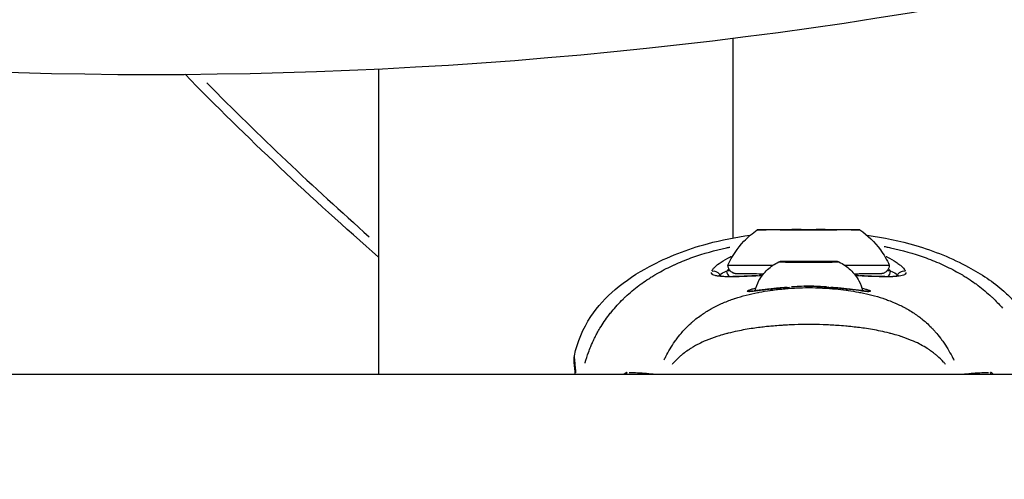
# Model space of a CAD drawing. Units: millimetres. Extents: x -632 to 22432, y 7 to 15606.
# Drawn here: x 5057 to 5191, y 10327 to 10390 of the extents above; entities that cross this region are included whole.
import ezdxf

# ---------------------------------------------------------------- set-up
doc = ezdxf.new("R2010")
doc.units = ezdxf.units.MM
doc.header["$MEASUREMENT"] = 0
doc.styles.get("Standard").update_dxf_attribs({"font": 'square721_bt_roman.ttf'})
doc.dimstyles.get("Standard").update_dxf_attribs({"dimtxt": 200, "dimasz": 100, "dimexe": 0.18, "dimexo": 0.0625, "dimgap": 40, "dimtad": 1, "dimdec": 0, "dimlfac": 0.1, "dimrnd": 5, "dimzin": 0, "dimdsep": 46, "dimtxsty": 'Standard', "dimcen": 0.09, "dimse1": 1, "dimse2": 1, "dimadec": 0, "dimazin": 0, "dimtfac": 1, "dimtdec": 0, "dimtofl": 0, "dimtmove": 0, "dimatfit": 3, "dimfxl": 1, "dimtolj": 1, "dimtzin": 0, "dimarcsym": 0})

# ---------------------------------------------------------------- blocks, each defined once
blk = doc.blocks.new('*D1')
at = {"color": 0, "lineweight": -2, "transparency": 16777216}
blk.add_line((254.84, 15096.67), (9218.37, 15096.67), dxfattribs=at)
at = {"color": 0, "transparency": 16777216}
for points in [[(254.84, 15138.34), (254.84, 15055), (4.84, 15096.67)], [(9218.37, 15138.34), (9218.37, 15055), (9468.37, 15096.67)]]:
    blk.add_solid(points, dxfattribs=at)
at = {"layer": 'Defpoints', "color": 0, "transparency": 16777216}
for p in [(9468.37, 15096.67), (9468.37, 10066.76), (4.84, 10056.9)]:
    blk.add_point(p, dxfattribs=at)
at = {"color": 0, "transparency": 16777216, "insert": (4736.61, 15376.14), "char_height": 350, "attachment_point": 5}
blk.add_mtext('\\A1;945', dxfattribs=at)
blk = doc.blocks.new('*D26')
at = {"color": 0, "lineweight": -2, "transparency": 16777216}
blk.add_line((9715.05, 12841.74), (9715.05, 10037.04), dxfattribs=at)
at = {"color": 0, "transparency": 16777216}
for points in [[(9698.38, 12841.74), (9731.72, 12841.74), (9715.05, 12941.74)], [(9698.38, 10037.04), (9731.72, 10037.04), (9715.05, 9937.04)]]:
    blk.add_solid(points, dxfattribs=at)
at = {"layer": 'Defpoints', "color": 0, "transparency": 16777216}
for p in [(2149.74, 12941.74), (2403.7, 9937.04), (9715.05, 9937.04)]:
    blk.add_point(p, dxfattribs=at)
at = {"color": 0, "transparency": 16777216, "insert": (9857.47, 11439.39), "char_height": 200, "attachment_point": 5, "rotation": 90}
blk.add_mtext('\\A1;300', dxfattribs=at)

msp = doc.modelspace()

# ---------------------------------------------------------------- linework, layer by layer
for p, q in [((5154.42, 10386.98), (5154.42, 10359.74)), ((5106.12, 10382.8), (5106.12, 10341.14)), ((5161.5, 10360.86), (5161.5, 10360.85)), ((5162.54, 10360.84), (5162.54, 10360.84)), ((5162.63, 10360.86), (5162.63, 10360.85)), ((5162.63, 10360.85), (5162.63, 10360.84)), ((5163.26, 10360.85), (5163.26, 10360.84)), ((5163.73, 10360.87), (5163.73, 10360.86)), ((5165.79, 10360.87), (5165.79, 10360.86)), ((5166.26, 10360.85), (5166.26, 10360.84)), ((5166.89, 10360.86), (5166.89, 10360.84)), ((5166.9, 10360.85), (5166.9, 10360.84)), ((5166.99, 10360.84), (5166.99, 10360.84)), ((5168.02, 10360.86), (5168.02, 10360.85)), ((5162.04, 10356.52), (5163.42, 10356.53)), ((5163.42, 10356.51), (5162.04, 10356.52)), ((5163.42, 10356.53), (5166.17, 10356.53)), ((5163.42, 10356.53), (5163.42, 10356.51)), ((5166.17, 10356.51), (5163.42, 10356.51)), ((5166.17, 10356.53), (5167.54, 10356.52)), ((5166.17, 10356.53), (5166.17, 10356.51)), ((5167.54, 10356.52), (5166.17, 10356.51)), ((5157.45, 10352.53), (5157.45, 10352.53)), ((5172.13, 10352.53), (5172.13, 10352.53)), ((5154.42, 10351.39), (5154.42, 10351.39)), ((5171.01, 10347.59), (5171.01, 10347.59)), ((5154.42, 10346.89), (5154.42, 10346.89)), ((5018.44, 10341.14), (5241.91, 10341.14))]:
    msp.add_line(p, q)
msp.add_arc((5075.07, 11022.04), 640, 257.04308, 282.95692)
for centre, major_axis, ratio, start_param, end_param in [((5461.04, 10661.32), (-498, 0), 0.866025, 0.707926, 0.773804), ((5161.6, 10360.85), (-0.7, 0), 0.004317, 4.846973, 7.721205), ((5161.33, 10360.86), (1.3, 0), 0.004317, 4.846973, 6.674008), ((5161.33, 10360.85), (1.3, 0), 0.004317, 5.894171, 7.721205), ((5163.18, 10360.87), (-0.7, 0), 0.004317, 3.799776, 6.674008), ((5163.18, 10360.84), (-0.7, 0), 0.004317, 5.894171, 8.768403), ((5164.76, 10360.87), (1.3, 0), 0.004317, 3.799776, 5.62681), ((5164.77, 10360.84), (-1.3, 0), 0.004317, 3.799776, 5.62681), ((5166.34, 10360.87), (0.7, 0), 0.004317, 5.894171, 8.768403), ((5166.35, 10360.84), (0.7, 0), 0.004317, 3.799776, 6.674008), ((5168.19, 10360.86), (-1.3, 0), 0.004317, 5.894171, 7.721205), ((5168.2, 10360.85), (-1.3, 0), 0.004317, 4.846973, 6.674008), ((5167.93, 10360.85), (0.7, 0), 0.004317, 4.846973, 7.721205), ((5164.79, 10356.47), (-4.1, 0), 0.004317, 0.148801, 2.992791), ((5151.81, 10354.22), (-0.944, 0.33), 0.975653, 4.106415, 5.254998), ((5154.51, 10355.27), (-0.011, 1), 0.92879, 1.63756, 2.420674), ((5164.76, 10355.22), (-12.03, 0), 0.004317, 5.810039, 5.898627), ((5164.76, 10356.05), (-11, 0), 0.004317, 6.281198, 7.394604), ((5164.76, 10356.05), (11, 0), 0.004317, 5.17819, 6.285172), ((5164.76, 10355.22), (12.03, 0), 0.004317, 0.386272, 0.473236), ((5175, 10355.27), (-0.011, -1), 0.928121, 0.720379, 1.503955), ((5177.72, 10354.22), (-0.941, -0.338), 0.975516, 4.162007, 5.310587), ((5153.48, 10355.26), (-0.021, 1), 0.980128, 2.104042, 2.304628), ((5176.04, 10355.26), (-0.021, -1), 0.979764, 0.834422, 1.037232), ((5156.5, 10352.01), (-0.441, 0.235), 0.997645, 4.74743, 5.378171), ((5156.5, 10352.01), (-0.436, 0.244), 0.997607, 4.712399, 4.712587), ((5157.27, 10352), (-0.058, 0.497), 0.917543, 0.004257, 0.080893), ((5162.19, 10352.53), (-0.039, 0.498), 0.307776, 0.001127, 0.021419), ((5167.41, 10352.53), (0.039, 0.498), 0.308626, 6.261901, 6.282065), ((5172.32, 10352), (0.058, 0.497), 0.917865, 6.202997, 6.278965), ((5173.09, 10352.01), (-0.436, -0.244), 0.997539, 4.712401, 4.71262), ((5173.09, 10352.01), (0.105, 0.488), 0.999264, 0.035067, 0.666271), ((5141.29, 10340.7), (0.03, 1.5), 0.978081, 1.12345, 1.286343), ((5188.25, 10340.7), (0.03, -1.5), 0.978448, 1.855076, 2.017972)]:
    msp.add_ellipse(centre, major_axis=major_axis, ratio=ratio, start_param=start_param, end_param=end_param)
for centre, major_axis in [((5164.76, 10360.85), (7, 0)), ((5164.76, 10360.85), (1.5, 0)), ((5164.79, 10356.52), (3.89, 0))]:
    msp.add_ellipse(centre, major_axis=major_axis, ratio=0.004317)
for points in [[(5106.12, 10357.13), (5096.95, 10365.14), (5088.14, 10373.45), (5079.72, 10382.06)], [(5152.67, 10354.76), (5152.83, 10354.89), (5153.12, 10355.05), (5153.52, 10355.21)], [(5153.89, 10355.48), (5153.78, 10355.4), (5153.69, 10355.33), (5153.6, 10355.25)], [(5175.92, 10355.25), (5175.83, 10355.32), (5175.74, 10355.4), (5175.64, 10355.47)], [(5176, 10355.21), (5176.4, 10355.05), (5176.69, 10354.89), (5176.85, 10354.76)], [(5152.57, 10354.61), (5152.57, 10354.65), (5152.59, 10354.69), (5152.64, 10354.73)], [(5176.89, 10354.73), (5176.93, 10354.69), (5176.96, 10354.65), (5176.95, 10354.61)]]:
    msp.add_open_spline(points, degree=3)
for points, knots in [([(5153.76, 10356.05), (5154.31, 10357.23), (5155.05, 10358.34), (5156.49, 10359.86), (5157.11, 10360.39), (5157.76, 10360.85)], [0, 0, 0, 0, 0.3891498, 0.3891498, 0.6299818, 0.6299818, 0.6299818, 0.6299818]), ([(5171.76, 10360.85), (5172.82, 10360.11), (5173.77, 10359.18), (5175.02, 10357.48), (5175.43, 10356.78), (5175.76, 10356.05)], [0, 0, 0, 0, 0.38915, 0.38915, 0.6299818, 0.6299818, 0.6299818, 0.6299818]), ([(5132.82, 10343.67), (5133.23, 10345.56), (5133.99, 10347.41), (5135.97, 10350.41), (5137.12, 10351.65), (5139.8, 10353.93), (5141.39, 10354.95), (5145.53, 10357.17), (5148.22, 10358.21), (5152.88, 10359.48), (5154.83, 10359.86), (5156.81, 10360.11)], [0, 0, 0, 0, 0.581397, 0.581397, 1.082462, 1.082462, 1.650604, 1.650604, 2.507728, 2.507728, 3.103325, 3.103325, 3.103325, 3.103325]), ([(5172.73, 10360.1), (5174.98, 10359.81), (5177.21, 10359.35), (5181.87, 10357.97), (5184.31, 10356.99), (5188.3, 10354.84), (5189.94, 10353.75), (5191.89, 10352.03), (5192.36, 10351.58), (5192.8, 10351.1)], [0.795706, 0.795706, 0.795706, 0.795706, 1.475654, 1.475654, 2.258601, 2.258601, 2.851145, 2.851145, 3.04791, 3.04791, 3.04791, 3.04791]), ([(5134.28, 10342.68), (5134.28, 10342.7), (5134.29, 10342.71), (5134.29, 10342.73), (5134.42, 10343.2), (5134.57, 10343.66), (5134.74, 10344.12), (5134.84, 10344.39), (5134.94, 10344.67), (5135.06, 10344.94), (5135.13, 10345.12), (5135.21, 10345.29), (5135.29, 10345.47), (5135.3, 10345.51), (5135.32, 10345.55), (5135.34, 10345.59), (5135.39, 10345.7), (5135.44, 10345.81), (5135.49, 10345.91), (5135.54, 10346.02), (5135.59, 10346.12), (5135.65, 10346.22), (5135.74, 10346.41), (5135.84, 10346.6), (5135.94, 10346.78), (5136.06, 10347), (5136.19, 10347.22), (5136.31, 10347.44), (5136.69, 10348.05), (5137.09, 10348.65), (5137.53, 10349.23), (5137.66, 10349.39), (5137.78, 10349.54), (5137.91, 10349.7), (5138.38, 10350.29), (5138.9, 10350.85), (5139.45, 10351.39), (5139.57, 10351.5), (5139.69, 10351.62), (5139.81, 10351.73), (5140.38, 10352.27), (5140.98, 10352.77), (5141.61, 10353.24), (5141.74, 10353.34), (5141.87, 10353.44), (5142.01, 10353.54), (5142.32, 10353.76), (5142.63, 10353.97), (5142.96, 10354.18), (5143.14, 10354.31), (5143.36, 10354.44), (5143.51, 10354.53), (5143.6, 10354.59), (5143.68, 10354.64), (5143.77, 10354.69), (5143.83, 10354.73), (5143.89, 10354.76), (5143.95, 10354.8), (5144.07, 10354.86), (5144.18, 10354.93), (5144.29, 10354.99), (5144.98, 10355.38), (5145.69, 10355.74), (5146.42, 10356.07), (5146.43, 10356.08), (5146.44, 10356.08), (5146.45, 10356.09), (5147.18, 10356.42), (5147.94, 10356.73), (5148.71, 10357.01), (5148.8, 10357.04), (5148.88, 10357.07), (5148.96, 10357.1), (5150.44, 10357.62), (5151.98, 10358.06), (5153.58, 10358.4), (5153.74, 10358.44), (5153.89, 10358.47), (5154.04, 10358.5)], [0.1759623, 0.1759623, 0.1759623, 0.1759623, 0.1770924, 0.1770924, 0.1770924, 0.2075249, 0.2075249, 0.2075249, 0.2259917, 0.2259917, 0.2259917, 0.2380834, 0.2380834, 0.2380834, 0.2408765, 0.2408765, 0.2408765, 0.2483188, 0.2483188, 0.2483188, 0.2557612, 0.2557612, 0.2557612, 0.2692616, 0.2692616, 0.2692616, 0.2855308, 0.2855308, 0.2855308, 0.3321548, 0.3321548, 0.3321548, 0.3450699, 0.3450699, 0.3450699, 0.3939725, 0.3939725, 0.3939725, 0.404609, 0.404609, 0.404609, 0.4539539, 0.4539539, 0.4539539, 0.4641481, 0.4641481, 0.4641481, 0.4877859, 0.4877859, 0.4877859, 0.50136, 0.50136, 0.50136, 0.5088024, 0.5088024, 0.5088024, 0.514106, 0.514106, 0.514106, 0.5236872, 0.5236872, 0.5236872, 0.5824684, 0.5824684, 0.5824684, 0.5832263, 0.5832263, 0.5832263, 0.6427654, 0.6427654, 0.6427654, 0.6490612, 0.6490612, 0.6490612, 0.7618436, 0.7618436, 0.7618436, 0.7725705, 0.7725705, 0.7725705, 0.7725705]), ([(5175.07, 10358.58), (5175.15, 10358.56), (5175.24, 10358.55), (5175.32, 10358.53), (5175.52, 10358.49), (5175.72, 10358.45), (5175.92, 10358.4), (5177.53, 10358.06), (5179.07, 10357.62), (5180.54, 10357.1), (5180.62, 10357.07), (5180.71, 10357.04), (5180.79, 10357.01), (5181.56, 10356.73), (5182.32, 10356.42), (5183.06, 10356.09), (5183.07, 10356.08), (5183.07, 10356.08), (5183.08, 10356.07), (5183.81, 10355.74), (5184.52, 10355.38), (5185.21, 10354.99), (5185.32, 10354.93), (5185.44, 10354.86), (5185.55, 10354.8), (5185.61, 10354.76), (5185.67, 10354.73), (5185.73, 10354.69), (5185.82, 10354.64), (5185.9, 10354.59), (5185.99, 10354.53), (5186.15, 10354.44), (5186.36, 10354.31), (5186.54, 10354.19), (5186.87, 10353.97), (5187.18, 10353.76), (5187.49, 10353.54), (5187.63, 10353.44), (5187.76, 10353.34), (5187.89, 10353.24), (5188.52, 10352.77), (5189.12, 10352.27), (5189.69, 10351.73), (5189.81, 10351.62), (5189.93, 10351.5), (5190.05, 10351.39), (5190.45, 10351), (5190.83, 10350.59), (5191.2, 10350.17)], [0.2183882, 0.2183882, 0.2183882, 0.2183882, 0.2242373, 0.2242373, 0.2242373, 0.2381542, 0.2381542, 0.2381542, 0.3508909, 0.3508909, 0.3508909, 0.3572312, 0.3572312, 0.3572312, 0.4167698, 0.4167698, 0.4167698, 0.4174837, 0.4174837, 0.4174837, 0.4763083, 0.4763083, 0.4763083, 0.4858447, 0.4858447, 0.4858447, 0.491193, 0.491193, 0.491193, 0.4986353, 0.4986353, 0.4986353, 0.5121736, 0.5121736, 0.5121736, 0.5358469, 0.5358469, 0.5358469, 0.5460142, 0.5460142, 0.5460142, 0.5953854, 0.5953854, 0.5953854, 0.6060035, 0.6060035, 0.6060035, 0.641571, 0.641571, 0.641571, 0.641571]), ([(5151.57, 10355.26), (5151.6, 10355.32), (5151.64, 10355.38), (5151.76, 10355.55), (5151.85, 10355.65), (5152.18, 10355.98), (5152.47, 10356.21), (5153.19, 10356.69), (5153.62, 10356.94), (5154.14, 10357.2), (5154.18, 10357.22), (5154.22, 10357.23)], [0.024056935, 0.024056935, 0.024056935, 0.024056935, 0.024902667, 0.024902667, 0.02615399, 0.02615399, 0.028656636, 0.028656636, 0.031159282, 0.031159282, 0.031357575, 0.031357575, 0.031357575, 0.031357575]), ([(5157.45, 10352.53), (5157.57, 10353.01), (5157.76, 10353.48), (5158.29, 10354.47), (5158.69, 10354.99), (5159.6, 10355.85), (5160.13, 10356.2), (5160.69, 10356.47)], [0.0435211, 0.0435211, 0.0435211, 0.0435211, 0.192349, 0.192349, 0.3812233, 0.3812233, 0.5683867, 0.5683867, 0.5683867, 0.5683867]), ([(5160.69, 10356.47), (5160.71, 10356.48), (5160.73, 10356.49), (5160.76, 10356.5), (5160.78, 10356.5), (5160.8, 10356.51), (5160.81, 10356.51), (5160.83, 10356.51), (5160.83, 10356.51), (5160.85, 10356.51), (5160.86, 10356.52), (5160.87, 10356.52), (5160.88, 10356.52), (5160.9, 10356.52), (5160.91, 10356.52), (5160.96, 10356.52), (5161.02, 10356.52), (5161.25, 10356.52), (5161.5, 10356.53), (5162.09, 10356.53), (5162.41, 10356.53), (5163.12, 10356.53), (5163.52, 10356.53), (5164.32, 10356.53), (5164.75, 10356.53), (5165.57, 10356.53), (5165.98, 10356.53), (5166.74, 10356.53), (5167.1, 10356.53), (5167.71, 10356.53), (5167.98, 10356.53), (5168.39, 10356.52), (5168.54, 10356.52), (5168.65, 10356.52), (5168.67, 10356.52), (5168.7, 10356.52), (5168.71, 10356.52), (5168.73, 10356.52), (5168.73, 10356.52), (5168.75, 10356.51), (5168.76, 10356.51), (5168.78, 10356.51), (5168.8, 10356.5), (5168.83, 10356.5), (5168.84, 10356.49), (5168.87, 10356.48), (5168.88, 10356.48), (5168.9, 10356.47)], [0, 0, 0, 0, 0.006477, 0.006477, 0.011626, 0.011626, 0.014587, 0.014587, 0.01908, 0.01908, 0.024117, 0.024117, 0.033133, 0.033133, 0.05788, 0.05788, 0.132314, 0.132314, 0.279399, 0.279399, 0.40414, 0.40414, 0.528444, 0.528444, 0.652601, 0.652601, 0.776723, 0.776723, 0.90086, 0.90086, 1.02508, 1.02508, 1.149633, 1.149633, 1.187735, 1.187735, 1.206398, 1.206398, 1.211445, 1.211445, 1.217655, 1.217655, 1.223389, 1.223389, 1.228057, 1.228057, 1.232544, 1.232544, 1.232544, 1.232544]), ([(5168.9, 10356.47), (5169.48, 10356.2), (5170.02, 10355.83), (5170.94, 10354.95), (5171.33, 10354.43), (5171.84, 10353.45), (5172.02, 10353), (5172.13, 10352.53)], [0, 0, 0, 0, 0.1922959, 0.1922959, 0.3811549, 0.3811549, 0.5248029, 0.5248029, 0.5248029, 0.5248029]), ([(5175.32, 10357.22), (5175.35, 10357.21), (5175.39, 10357.19), (5175.91, 10356.93), (5176.33, 10356.69), (5176.87, 10356.33), (5177.03, 10356.21), (5177.32, 10355.98), (5177.45, 10355.87), (5177.74, 10355.58), (5177.88, 10355.41), (5177.95, 10355.26)], [0.056012832, 0.056012832, 0.056012832, 0.056012832, 0.056185742, 0.056185742, 0.058688388, 0.058688388, 0.059939711, 0.059939711, 0.061191035, 0.061191035, 0.063289425, 0.063289425, 0.063289425, 0.063289425]), ([(5158.59, 10354.82), (5158.46, 10354.82), (5158.32, 10354.82), (5157.42, 10354.83), (5156.75, 10354.83), (5155.71, 10354.84), (5155.34, 10354.84), (5155.05, 10354.85), (5155, 10354.85), (5154.91, 10354.85), (5154.89, 10354.85), (5154.81, 10354.86), (5154.79, 10354.87), (5154.74, 10354.88), (5154.7, 10354.88), (5154.63, 10354.9), (5154.59, 10354.91), (5154.51, 10354.94), (5154.46, 10354.96), (5154.33, 10355.03), (5154.25, 10355.08), (5154.09, 10355.22), (5154.01, 10355.31), (5153.88, 10355.52), (5153.83, 10355.64), (5153.77, 10355.86), (5153.76, 10355.96), (5153.76, 10356.05)], [2.350388, 2.350388, 2.350388, 2.350388, 2.40247, 2.40247, 2.715301, 2.715301, 3.028931, 3.028931, 3.136749, 3.136749, 3.188283, 3.188283, 3.199507, 3.199507, 3.213385, 3.213385, 3.224539, 3.224539, 3.241408, 3.241408, 3.268754, 3.268754, 3.304883, 3.304883, 3.343018, 3.343018, 3.372295, 3.372295, 3.372295, 3.372295]), ([(5175.76, 10356.05), (5175.76, 10355.92), (5175.74, 10355.79), (5175.66, 10355.55), (5175.6, 10355.43), (5175.44, 10355.23), (5175.35, 10355.14), (5175.2, 10355.03), (5175.14, 10355), (5175.04, 10354.95), (5174.98, 10354.93), (5174.89, 10354.9), (5174.86, 10354.89), (5174.81, 10354.88), (5174.79, 10354.88), (5174.75, 10354.87), (5174.73, 10354.87), (5174.69, 10354.86), (5174.68, 10354.86), (5174.65, 10354.86), (5174.63, 10354.85), (5174.58, 10354.85), (5174.55, 10354.85), (5174.41, 10354.85), (5174.27, 10354.84), (5173.66, 10354.84), (5173.04, 10354.83), (5171.87, 10354.83), (5171.45, 10354.82), (5171, 10354.82)], [0, 0, 0, 0, 0.03897, 0.03897, 0.077231, 0.077231, 0.115494, 0.115494, 0.134181, 0.134181, 0.151547, 0.151547, 0.163781, 0.163781, 0.170778, 0.170778, 0.181751, 0.181751, 0.194303, 0.194303, 0.217047, 0.217047, 0.28055, 0.28055, 0.471609, 0.471609, 0.837449, 0.837449, 1.013379, 1.013379, 1.013379, 1.013379]), ([(5157.81, 10354.58), (5157.64, 10354.58), (5157.48, 10354.57), (5157.32, 10354.56), (5157.3, 10354.56), (5157.29, 10354.56), (5157.27, 10354.56), (5156.93, 10354.55), (5156.59, 10354.53), (5156.27, 10354.52), (5156.25, 10354.52), (5156.24, 10354.52), (5156.22, 10354.52), (5155.91, 10354.51), (5155.6, 10354.49), (5155.32, 10354.48), (5155.3, 10354.48), (5155.29, 10354.48), (5155.27, 10354.48), (5154.99, 10354.47), (5154.71, 10354.46), (5154.46, 10354.46), (5154.44, 10354.46), (5154.43, 10354.46), (5154.42, 10354.46), (5154.16, 10354.45), (5153.92, 10354.45), (5153.69, 10354.45), (5153.68, 10354.45), (5153.67, 10354.45), (5153.66, 10354.45), (5153.19, 10354.46), (5152.8, 10354.47), (5152.47, 10354.51), (5152.46, 10354.52), (5152.46, 10354.52), (5152.45, 10354.52), (5152.29, 10354.54), (5152.15, 10354.57), (5152.02, 10354.6), (5152.02, 10354.6), (5152.01, 10354.6), (5152.01, 10354.6), (5151.88, 10354.64), (5151.78, 10354.68), (5151.7, 10354.73), (5151.7, 10354.73), (5151.7, 10354.74), (5151.69, 10354.74), (5151.61, 10354.79), (5151.56, 10354.85), (5151.53, 10354.92), (5151.53, 10354.92), (5151.53, 10354.92), (5151.53, 10354.92), (5151.51, 10354.95), (5151.51, 10354.99), (5151.51, 10355.02)], [0.02915954, 0.02915954, 0.02915954, 0.02915954, 0.0297616, 0.0297616, 0.0297616, 0.02981721, 0.02981721, 0.02981721, 0.0311144, 0.0311144, 0.0311144, 0.03117621, 0.03117621, 0.03117621, 0.0324672, 0.0324672, 0.0324672, 0.03253432, 0.03253432, 0.03253432, 0.03382, 0.03382, 0.03382, 0.03388941, 0.03388941, 0.03388941, 0.0351728, 0.0351728, 0.0351728, 0.03524084, 0.03524084, 0.03524084, 0.0378784, 0.0378784, 0.0378784, 0.03793427, 0.03793427, 0.03793427, 0.0392312, 0.0392312, 0.0392312, 0.03927615, 0.03927615, 0.03927615, 0.040584, 0.040584, 0.040584, 0.0406153, 0.0406153, 0.0406153, 0.0419368, 0.0419368, 0.0419368, 0.04195358, 0.04195358, 0.04195358, 0.04254592, 0.04254592, 0.04254592, 0.04254592]), ([(5152.51, 10354.63), (5152.51, 10354.63), (5152.51, 10354.63), (5152.53, 10354.62), (5152.6, 10354.6), (5152.87, 10354.54), (5153.13, 10354.52), (5153.92, 10354.48), (5154.55, 10354.48), (5156.18, 10354.53), (5157.26, 10354.57), (5158.44, 10354.62)], [0.102775, 0.102775, 0.102775, 0.102775, 0.12499, 0.12499, 0.258049, 0.258049, 0.476052, 0.476052, 0.817641, 0.817641, 1.231016, 1.231016, 1.231016, 1.231016]), ([(5158.31, 10354.61), (5158.28, 10354.65), (5158.23, 10354.69), (5158.16, 10354.74), (5158.13, 10354.76), (5158.06, 10354.79), (5158.03, 10354.81), (5157.99, 10354.82), (5157.98, 10354.82), (5157.97, 10354.82)], [0.05592443, 0.05592443, 0.05592443, 0.05592443, 0.07217767, 0.07217767, 0.08379692, 0.08379692, 0.09435534, 0.09435534, 0.09703902, 0.09703902, 0.09703902, 0.09703902]), ([(5171.15, 10354.62), (5171.18, 10354.62), (5171.2, 10354.62), (5172.4, 10354.57), (5173.48, 10354.52), (5175.24, 10354.48), (5175.96, 10354.48), (5176.67, 10354.55), (5176.85, 10354.58), (5176.99, 10354.62), (5177.02, 10354.63), (5177.02, 10354.63)], [2.568267, 2.568267, 2.568267, 2.568267, 2.576301, 2.576301, 2.993081, 2.993081, 3.407376, 3.407376, 3.592504, 3.592504, 3.688383, 3.688383, 3.688383, 3.688383]), ([(5171.55, 10354.82), (5171.53, 10354.82), (5171.51, 10354.81), (5171.45, 10354.79), (5171.42, 10354.77), (5171.34, 10354.73), (5171.29, 10354.69), (5171.24, 10354.64), (5171.22, 10354.63), (5171.21, 10354.62)], [2.27523341, 2.27523341, 2.27523341, 2.27523341, 2.28241373, 2.28241373, 2.29370046, 2.29370046, 2.31160801, 2.31160801, 2.31627722, 2.31627722, 2.31627722, 2.31627722]), ([(5178.02, 10355.02), (5178.02, 10354.99), (5178.01, 10354.95), (5178, 10354.92), (5178, 10354.92), (5178, 10354.92), (5178, 10354.92), (5177.97, 10354.85), (5177.92, 10354.79), (5177.84, 10354.74), (5177.83, 10354.74), (5177.83, 10354.73), (5177.83, 10354.73), (5177.75, 10354.68), (5177.65, 10354.64), (5177.53, 10354.6), (5177.52, 10354.6), (5177.52, 10354.6), (5177.51, 10354.6), (5177.39, 10354.57), (5177.25, 10354.54), (5177.09, 10354.52), (5177.08, 10354.52), (5177.08, 10354.52), (5177.07, 10354.52), (5176.74, 10354.47), (5176.35, 10354.46), (5175.9, 10354.45), (5175.89, 10354.45), (5175.87, 10354.45), (5175.86, 10354.45), (5175.64, 10354.45), (5175.4, 10354.45), (5175.15, 10354.46), (5175.13, 10354.46), (5175.11, 10354.46), (5175.1, 10354.46), (5174.85, 10354.46), (5174.58, 10354.47), (5174.3, 10354.48), (5174.28, 10354.48), (5174.26, 10354.48), (5174.25, 10354.48), (5173.67, 10354.5), (5173.03, 10354.53), (5172.33, 10354.56), (5172.31, 10354.56), (5172.29, 10354.56), (5172.27, 10354.56), (5172.11, 10354.57), (5171.95, 10354.57), (5171.79, 10354.58)], [0.00074365, 0.00074365, 0.00074365, 0.00074365, 0.00133454, 0.00133454, 0.00133454, 0.0013528, 0.0013528, 0.0013528, 0.00267134, 0.00267134, 0.00267134, 0.0027056, 0.0027056, 0.0027056, 0.004009, 0.004009, 0.004009, 0.0040584, 0.0040584, 0.0040584, 0.00534905, 0.00534905, 0.00534905, 0.0054112, 0.0054112, 0.0054112, 0.00803928, 0.00803928, 0.00803928, 0.0081168, 0.0081168, 0.0081168, 0.00938914, 0.00938914, 0.00938914, 0.0094696, 0.0094696, 0.0094696, 0.01074239, 0.01074239, 0.01074239, 0.0108224, 0.0108224, 0.0108224, 0.01345543, 0.01345543, 0.01345543, 0.013528, 0.013528, 0.013528, 0.01412926, 0.01412926, 0.01412926, 0.01412926]), ([(5145.05, 10343.1), (5145.12, 10343.26), (5145.2, 10343.41), (5145.29, 10343.57), (5145.65, 10344.26), (5146.06, 10344.95), (5146.53, 10345.62), (5146.64, 10345.78), (5146.76, 10345.95), (5146.88, 10346.11), (5147.09, 10346.38), (5147.31, 10346.65), (5147.54, 10346.91), (5147.65, 10347.04), (5147.77, 10347.16), (5147.89, 10347.29), (5148.16, 10347.58), (5148.44, 10347.86), (5148.73, 10348.12), (5148.83, 10348.21), (5148.92, 10348.29), (5149.02, 10348.37), (5149.14, 10348.48), (5149.27, 10348.58), (5149.4, 10348.69), (5149.63, 10348.87), (5149.86, 10349.04), (5150.1, 10349.21), (5150.15, 10349.25), (5150.21, 10349.29), (5150.27, 10349.33), (5150.69, 10349.62), (5151.12, 10349.88), (5151.57, 10350.13), (5151.58, 10350.14), (5151.6, 10350.15), (5151.61, 10350.15), (5152.08, 10350.41), (5152.56, 10350.64), (5153.05, 10350.86), (5153.07, 10350.86), (5153.09, 10350.87), (5153.11, 10350.88), (5153.37, 10350.99), (5153.63, 10351.1), (5153.9, 10351.2), (5154.13, 10351.29), (5154.35, 10351.37), (5154.58, 10351.45), (5154.62, 10351.46), (5154.67, 10351.48), (5154.71, 10351.49), (5155.72, 10351.83), (5156.75, 10352.09), (5157.83, 10352.3), (5157.88, 10352.31), (5157.94, 10352.33), (5158, 10352.34), (5158.5, 10352.43), (5159.01, 10352.52), (5159.53, 10352.59), (5159.58, 10352.6), (5159.63, 10352.6), (5159.67, 10352.61), (5159.95, 10352.65), (5160.23, 10352.68), (5160.51, 10352.71), (5160.77, 10352.74), (5161.03, 10352.77), (5161.29, 10352.79), (5161.31, 10352.79), (5161.33, 10352.8), (5161.35, 10352.8), (5161.63, 10352.82), (5161.91, 10352.85), (5162.19, 10352.87), (5162.47, 10352.89), (5162.75, 10352.9), (5163.03, 10352.92), (5163.04, 10352.92), (5163.05, 10352.92), (5163.06, 10352.92), (5163.63, 10352.95), (5164.21, 10352.97), (5164.79, 10352.97), (5164.81, 10352.97), (5164.84, 10352.97), (5164.86, 10352.97), (5165.43, 10352.97), (5165.99, 10352.95), (5166.55, 10352.92), (5166.59, 10352.92), (5166.62, 10352.92), (5166.65, 10352.91), (5166.9, 10352.9), (5167.15, 10352.89), (5167.39, 10352.87), (5167.67, 10352.85), (5167.95, 10352.83), (5168.23, 10352.8), (5168.29, 10352.8), (5168.36, 10352.79), (5168.42, 10352.78), (5168.91, 10352.74), (5169.4, 10352.68), (5169.89, 10352.62), (5169.98, 10352.6), (5170.07, 10352.59), (5170.16, 10352.58), (5170.64, 10352.51), (5171.11, 10352.43), (5171.57, 10352.35), (5171.67, 10352.33), (5171.77, 10352.31), (5171.87, 10352.29), (5172.9, 10352.08), (5173.9, 10351.83), (5174.86, 10351.51), (5174.94, 10351.48), (5175.02, 10351.45), (5175.11, 10351.42), (5175.29, 10351.36), (5175.48, 10351.29), (5175.66, 10351.22), (5175.93, 10351.12), (5176.2, 10351.02), (5176.46, 10350.9), (5176.52, 10350.88), (5176.57, 10350.85), (5176.63, 10350.83), (5177.1, 10350.62), (5177.56, 10350.4), (5178.01, 10350.15), (5178.03, 10350.14), (5178.05, 10350.13), (5178.07, 10350.12), (5178.56, 10349.85), (5179.02, 10349.56), (5179.48, 10349.24), (5179.88, 10348.96), (5180.27, 10348.65), (5180.64, 10348.33), (5180.71, 10348.27), (5180.77, 10348.22), (5180.84, 10348.16), (5181.05, 10347.96), (5181.26, 10347.76), (5181.46, 10347.56), (5181.56, 10347.46), (5181.66, 10347.35), (5181.76, 10347.25), (5181.86, 10347.15), (5181.95, 10347.04), (5182.04, 10346.94), (5182.29, 10346.66), (5182.52, 10346.37), (5182.74, 10346.08), (5182.85, 10345.93), (5182.96, 10345.79), (5183.06, 10345.64), (5183.54, 10344.97), (5183.95, 10344.27), (5184.32, 10343.56), (5184.41, 10343.41), (5184.48, 10343.25), (5184.56, 10343.09)], [0.00296979, 0.00296979, 0.00296979, 0.00296979, 0.00362726, 0.00362726, 0.00362726, 0.00653811, 0.00653811, 0.00653811, 0.00725452, 0.00725452, 0.00725452, 0.00846215, 0.00846215, 0.00846215, 0.00906815, 0.00906815, 0.00906815, 0.01044428, 0.01044428, 0.01044428, 0.01088178, 0.01088178, 0.01088178, 0.01145086, 0.01145086, 0.01145086, 0.0124589, 0.0124589, 0.0124589, 0.01269541, 0.01269541, 0.01269541, 0.01444982, 0.01444982, 0.01444982, 0.01450904, 0.01450904, 0.01450904, 0.01632267, 0.01632267, 0.01632267, 0.01639354, 0.01639354, 0.01639354, 0.01734819, 0.01734819, 0.01734819, 0.01813631, 0.01813631, 0.01813631, 0.01829185, 0.01829185, 0.01829185, 0.02176357, 0.02176357, 0.02176357, 0.02195001, 0.02195001, 0.02195001, 0.0235772, 0.0235772, 0.0235772, 0.02372132, 0.02372132, 0.02372132, 0.02459328, 0.02459328, 0.02459328, 0.02539083, 0.02539083, 0.02539083, 0.02545719, 0.02545719, 0.02545719, 0.02631549, 0.02631549, 0.02631549, 0.02717378, 0.02717378, 0.02717378, 0.02720446, 0.02720446, 0.02720446, 0.0289507, 0.0289507, 0.0289507, 0.02901809, 0.02901809, 0.02901809, 0.03073103, 0.03073103, 0.03073103, 0.03083172, 0.03083172, 0.03083172, 0.03158867, 0.03158867, 0.03158867, 0.03244554, 0.03244554, 0.03244554, 0.03264535, 0.03264535, 0.03264535, 0.03417604, 0.03417604, 0.03417604, 0.03445898, 0.03445898, 0.03445898, 0.03594942, 0.03594942, 0.03594942, 0.03627261, 0.03627261, 0.03627261, 0.03960847, 0.03960847, 0.03960847, 0.03989987, 0.03989987, 0.03989987, 0.04054956, 0.04054956, 0.04054956, 0.04150306, 0.04150306, 0.04150306, 0.0417135, 0.0417135, 0.0417135, 0.0434497, 0.0434497, 0.0434497, 0.04352713, 0.04352713, 0.04352713, 0.04544588, 0.04544588, 0.04544588, 0.04715439, 0.04715439, 0.04715439, 0.04746092, 0.04746092, 0.04746092, 0.04846539, 0.04846539, 0.04846539, 0.04896802, 0.04896802, 0.04896802, 0.04946431, 0.04946431, 0.04946431, 0.05078166, 0.05078166, 0.05078166, 0.05143045, 0.05143045, 0.05143045, 0.05440892, 0.05440892, 0.05440892, 0.05506615, 0.05506615, 0.05506615, 0.05506615]), ([(5157.09, 10352.48), (5157.02, 10352.48), (5156.97, 10352.47), (5156.91, 10352.46), (5156.87, 10352.46), (5156.83, 10352.46), (5156.79, 10352.45), (5156.74, 10352.45), (5156.68, 10352.44), (5156.64, 10352.44), (5156.6, 10352.44), (5156.57, 10352.44), (5156.54, 10352.44), (5156.42, 10352.44), (5156.37, 10352.46), (5156.39, 10352.49)], [0.000217703, 0.000217703, 0.000217703, 0.000217703, 0.000710835, 0.000710835, 0.000710835, 0.001088517, 0.001088517, 0.001088517, 0.001684983, 0.001684983, 0.001684983, 0.002177033, 0.002177033, 0.002177033, 0.004136363, 0.004136363, 0.004136363, 0.004136363]), ([(5156.41, 10352.51), (5156.43, 10352.54), (5156.49, 10352.57), (5156.66, 10352.64), (5156.79, 10352.69), (5157.1, 10352.79), (5157.26, 10352.83), (5157.46, 10352.88)], [0.000206449, 0.000206449, 0.000206449, 0.000206449, 0.00137554, 0.00137554, 0.00275108, 0.00275108, 0.003922525, 0.003922525, 0.003922525, 0.003922525]), ([(5156.62, 10352.45), (5156.62, 10352.45), (5156.63, 10352.45), (5156.66, 10352.45), (5156.72, 10352.45), (5156.91, 10352.47), (5157.05, 10352.48), (5157.21, 10352.5)], [0.1063859, 0.1063859, 0.1063859, 0.1063859, 0.1344649, 0.1344649, 0.240008, 0.240008, 0.3674045, 0.3674045, 0.3674045, 0.3674045]), ([(5157.21, 10352.5), (5157.56, 10352.54), (5158.04, 10352.6), (5159.22, 10352.75), (5159.92, 10352.83), (5161.15, 10352.95), (5161.64, 10352.99), (5162.15, 10353.03)], [0, 0, 0, 0, 0.2680274, 0.2680274, 0.5314838, 0.5314838, 0.6921121, 0.6921121, 0.6921121, 0.6921121]), ([(5161.82, 10353), (5161.38, 10352.97), (5160.96, 10352.93), (5160.31, 10352.86), (5160.07, 10352.84), (5159.6, 10352.79), (5159.38, 10352.76), (5158.96, 10352.72), (5158.75, 10352.69), (5158.37, 10352.64), (5158.19, 10352.62), (5157.76, 10352.57), (5157.52, 10352.54), (5157.32, 10352.51)], [0.000348005, 0.000348005, 0.000348005, 0.000348005, 0.001740023, 0.001740023, 0.002610035, 0.002610035, 0.003480047, 0.003480047, 0.004350058, 0.004350058, 0.00522007, 0.00522007, 0.006612088, 0.006612088, 0.006612088, 0.006612088]), ([(5167.19, 10353.05), (5166.84, 10353.08), (5166.49, 10353.1), (5165.7, 10353.15), (5165.25, 10353.16), (5164.35, 10353.16), (5163.9, 10353.15), (5163.1, 10353.1), (5162.75, 10353.08), (5162.41, 10353.05)], [0.000268388, 0.000268388, 0.000268388, 0.000268388, 0.001341941, 0.001341941, 0.002683881, 0.002683881, 0.004025822, 0.004025822, 0.005099374, 0.005099374, 0.005099374, 0.005099374]), ([(5164.16, 10353.15), (5164.41, 10353.16), (5164.66, 10353.16), (5165.76, 10353.16), (5166.63, 10353.09), (5167.45, 10353.03)], [0.2044469, 0.2044469, 0.2044469, 0.2044469, 0.2787683, 0.2787683, 0.5365758, 0.5365758, 0.5365758, 0.5365758]), ([(5167.45, 10353.03), (5168.3, 10352.96), (5169.11, 10352.88), (5170.52, 10352.73), (5171.13, 10352.66), (5171.92, 10352.56), (5172.18, 10352.52), (5172.38, 10352.5)], [0, 0, 0, 0, 0.2690196, 0.2690196, 0.5316514, 0.5316514, 0.6919781, 0.6919781, 0.6919781, 0.6919781]), ([(5172.27, 10352.51), (5172.07, 10352.54), (5171.84, 10352.57), (5171.4, 10352.62), (5171.22, 10352.64), (5170.84, 10352.69), (5170.64, 10352.72), (5170.21, 10352.76), (5169.99, 10352.79), (5169.53, 10352.84), (5169.28, 10352.86), (5168.63, 10352.93), (5168.21, 10352.97), (5167.78, 10353)], [0.000348082, 0.000348082, 0.000348082, 0.000348082, 0.001740412, 0.001740412, 0.002610618, 0.002610618, 0.003480825, 0.003480825, 0.004351031, 0.004351031, 0.005221237, 0.005221237, 0.006613567, 0.006613567, 0.006613567, 0.006613567]), ([(5172.13, 10352.88), (5172.32, 10352.83), (5172.49, 10352.78), (5172.79, 10352.69), (5172.92, 10352.64), (5173.1, 10352.57), (5173.15, 10352.54), (5173.18, 10352.51)], [0.001602384, 0.001602384, 0.001602384, 0.001602384, 0.002747561, 0.002747561, 0.004121341, 0.004121341, 0.005290241, 0.005290241, 0.005290241, 0.005290241]), ([(5172.38, 10352.5), (5172.56, 10352.48), (5172.71, 10352.46), (5172.89, 10352.45), (5172.95, 10352.45), (5172.97, 10352.45), (5172.97, 10352.45), (5172.97, 10352.45)], [0, 0, 0, 0, 0.1391729, 0.1391729, 0.2451475, 0.2451475, 0.2602036, 0.2602036, 0.2602036, 0.2602036]), ([(5173.2, 10352.49), (5173.21, 10352.48), (5173.2, 10352.46), (5173.19, 10352.46), (5173.16, 10352.45), (5173.12, 10352.44), (5173.05, 10352.44), (5172.94, 10352.44), (5172.75, 10352.45), (5172.51, 10352.48)], [0.00021851, 0.00021851, 0.00021851, 0.00021851, 0.001092552, 0.001092552, 0.001092552, 0.00218379, 0.00218379, 0.00218379, 0.004151698, 0.004151698, 0.004151698, 0.004151698]), ([(5183.45, 10342.49), (5183.36, 10342.6), (5183.27, 10342.7), (5183.17, 10342.81), (5182.89, 10343.1), (5182.6, 10343.39), (5182.28, 10343.66), (5182.17, 10343.76), (5182.05, 10343.86), (5181.93, 10343.95), (5181.88, 10343.99), (5181.83, 10344.03), (5181.78, 10344.07), (5181.61, 10344.2), (5181.43, 10344.33), (5181.25, 10344.46), (5181.15, 10344.52), (5181.05, 10344.59), (5180.94, 10344.66), (5180.67, 10344.83), (5180.38, 10345), (5180.08, 10345.16), (5180.01, 10345.2), (5179.93, 10345.24), (5179.85, 10345.28), (5179.51, 10345.46), (5179.15, 10345.62), (5178.78, 10345.77), (5178.33, 10345.96), (5177.86, 10346.14), (5177.37, 10346.3), (5177.36, 10346.3), (5177.35, 10346.3), (5177.34, 10346.31), (5177.09, 10346.39), (5176.84, 10346.47), (5176.58, 10346.54), (5176.38, 10346.6), (5176.19, 10346.65), (5175.99, 10346.7), (5175.92, 10346.72), (5175.85, 10346.74), (5175.78, 10346.75), (5175.38, 10346.86), (5174.97, 10346.95), (5174.55, 10347.04), (5173.84, 10347.18), (5173.12, 10347.31), (5172.37, 10347.42), (5172.07, 10347.46), (5171.76, 10347.5), (5171.45, 10347.54), (5171.15, 10347.57), (5170.84, 10347.61), (5170.54, 10347.64), (5170.3, 10347.67), (5170.06, 10347.69), (5169.83, 10347.71), (5169.44, 10347.74), (5169.05, 10347.77), (5168.65, 10347.8), (5168.5, 10347.81), (5168.34, 10347.82), (5168.18, 10347.83), (5168.02, 10347.84), (5167.86, 10347.85), (5167.7, 10347.86), (5167.38, 10347.88), (5167.06, 10347.89), (5166.74, 10347.91), (5166.1, 10347.93), (5165.46, 10347.95), (5164.81, 10347.95), (5164.8, 10347.95), (5164.8, 10347.95), (5164.79, 10347.95), (5164.14, 10347.95), (5163.49, 10347.93), (5162.85, 10347.9), (5162.52, 10347.89), (5162.2, 10347.88), (5161.88, 10347.86), (5161.73, 10347.85), (5161.58, 10347.84), (5161.43, 10347.83), (5161.26, 10347.82), (5161.09, 10347.81), (5160.92, 10347.8), (5160.61, 10347.78), (5160.29, 10347.75), (5159.97, 10347.72), (5159.91, 10347.72), (5159.84, 10347.71), (5159.77, 10347.71), (5159.53, 10347.68), (5159.28, 10347.66), (5159.03, 10347.64), (5158.73, 10347.6), (5158.44, 10347.57), (5158.14, 10347.53), (5157.83, 10347.5), (5157.51, 10347.45), (5157.2, 10347.41), (5156.47, 10347.3), (5155.75, 10347.18), (5155.06, 10347.03), (5154.63, 10346.94), (5154.21, 10346.85), (5153.8, 10346.74), (5153.73, 10346.73), (5153.67, 10346.71), (5153.61, 10346.69), (5153.4, 10346.64), (5153.2, 10346.58), (5153, 10346.53), (5152.74, 10346.45), (5152.48, 10346.37), (5152.23, 10346.29), (5151.74, 10346.13), (5151.26, 10345.95), (5150.8, 10345.76), (5150.44, 10345.61), (5150.09, 10345.45), (5149.75, 10345.27), (5149.67, 10345.23), (5149.58, 10345.19), (5149.5, 10345.14), (5149.3, 10345.03), (5149.1, 10344.92), (5148.9, 10344.8), (5148.82, 10344.75), (5148.74, 10344.7), (5148.66, 10344.65), (5148.55, 10344.58), (5148.44, 10344.51), (5148.33, 10344.43), (5148.1, 10344.27), (5147.88, 10344.11), (5147.67, 10343.94), (5147.54, 10343.84), (5147.43, 10343.74), (5147.31, 10343.64), (5147, 10343.37), (5146.7, 10343.09), (5146.43, 10342.79), (5146.33, 10342.69), (5146.24, 10342.59), (5146.16, 10342.49)], [0.00368224, 0.00368224, 0.00368224, 0.00368224, 0.00430622, 0.00430622, 0.00430622, 0.00610246, 0.00610246, 0.00610246, 0.00674077, 0.00674077, 0.00674077, 0.00700972, 0.00700972, 0.00700972, 0.00792345, 0.00792345, 0.00792345, 0.00842596, 0.00842596, 0.00842596, 0.00976765, 0.00976765, 0.00976765, 0.01011115, 0.01011115, 0.01011115, 0.01163288, 0.01163288, 0.01163288, 0.01348153, 0.01348153, 0.01348153, 0.01351749, 0.01351749, 0.01351749, 0.01446609, 0.01446609, 0.01446609, 0.01516673, 0.01516673, 0.01516673, 0.01541762, 0.01541762, 0.01541762, 0.01685192, 0.01685192, 0.01685192, 0.01924874, 0.01924874, 0.01924874, 0.0202223, 0.0202223, 0.0202223, 0.0211756, 0.0211756, 0.0211756, 0.02190749, 0.02190749, 0.02190749, 0.02310697, 0.02310697, 0.02310697, 0.02359268, 0.02359268, 0.02359268, 0.02407357, 0.02407357, 0.02407357, 0.0250408, 0.0250408, 0.0250408, 0.02696307, 0.02696307, 0.02696307, 0.02697717, 0.02697717, 0.02697717, 0.02891374, 0.02891374, 0.02891374, 0.02988122, 0.02988122, 0.02988122, 0.03033345, 0.03033345, 0.03033345, 0.0308481, 0.0308481, 0.0308481, 0.03181453, 0.03181453, 0.03181453, 0.03201864, 0.03201864, 0.03201864, 0.0327805, 0.0327805, 0.0327805, 0.03370384, 0.03370384, 0.03370384, 0.03470731, 0.03470731, 0.03470731, 0.03707422, 0.03707422, 0.03707422, 0.03853761, 0.03853761, 0.03853761, 0.03875941, 0.03875941, 0.03875941, 0.0394896, 0.0394896, 0.0394896, 0.04043759, 0.04043759, 0.04043759, 0.04232111, 0.04232111, 0.04232111, 0.04381499, 0.04381499, 0.04381499, 0.04418628, 0.04418628, 0.04418628, 0.04511146, 0.04511146, 0.04511146, 0.04550018, 0.04550018, 0.04550018, 0.0460305, 0.0460305, 0.0460305, 0.04718537, 0.04718537, 0.04718537, 0.04784871, 0.04784871, 0.04784871, 0.0496407, 0.0496407, 0.0496407, 0.05024265, 0.05024265, 0.05024265, 0.05024265]), ([(5132.95, 10341.14), (5132.95, 10341.22), (5132.94, 10341.3), (5132.9, 10341.7), (5132.87, 10341.98), (5132.83, 10342.37), (5132.82, 10342.49), (5132.79, 10342.79), (5132.78, 10342.94), (5132.77, 10343.17), (5132.77, 10343.24), (5132.78, 10343.42), (5132.79, 10343.52), (5132.82, 10343.67)], [0.6084951, 0.6084951, 0.6084951, 0.6084951, 0.6504104, 0.6504104, 0.8169349, 0.8169349, 0.9121488, 0.9121488, 1.0555522, 1.0555522, 1.1269969, 1.1269969, 1.1996357, 1.1996357, 1.1996357, 1.1996357]), ([(5132.81, 10343.63), (5132.81, 10343.61), (5132.81, 10343.59), (5132.81, 10343.57), (5132.81, 10343.56), (5132.81, 10343.55), (5132.81, 10343.53), (5132.81, 10343.49), (5132.81, 10343.43), (5132.81, 10343.37), (5132.81, 10343.33), (5132.81, 10343.29), (5132.82, 10343.24), (5132.82, 10343.22), (5132.82, 10343.19), (5132.82, 10343.17), (5132.83, 10343.04), (5132.84, 10342.89), (5132.86, 10342.72), (5132.86, 10342.69), (5132.86, 10342.65), (5132.87, 10342.62), (5132.88, 10342.51), (5132.89, 10342.4), (5132.9, 10342.28), (5132.91, 10342.19), (5132.92, 10342.1), (5132.92, 10342.01), (5132.93, 10341.97), (5132.93, 10341.93), (5132.94, 10341.89), (5132.95, 10341.72), (5132.97, 10341.54), (5132.99, 10341.35)], [0.014057469, 0.014057469, 0.014057469, 0.014057469, 0.014468358, 0.014468358, 0.014468358, 0.014706456, 0.014706456, 0.014706456, 0.015442652, 0.015442652, 0.015442652, 0.015934114, 0.015934114, 0.015934114, 0.016176531, 0.016176531, 0.016176531, 0.01739987, 0.01739987, 0.01739987, 0.017638643, 0.017638643, 0.017638643, 0.018366485, 0.018366485, 0.018366485, 0.018865625, 0.018865625, 0.018865625, 0.019090368, 0.019090368, 0.019090368, 0.020004665, 0.020004665, 0.020004665, 0.020004665]), ([(5139.98, 10341.39), (5139.93, 10341.38), (5139.88, 10341.36), (5139.82, 10341.32), (5139.82, 10341.32), (5139.82, 10341.32), (5139.82, 10341.32), (5139.76, 10341.28), (5139.7, 10341.23), (5139.63, 10341.16)], [0.000064562, 0.000064562, 0.000064562, 0.000064562, 0.000645743, 0.000645743, 0.000645743, 0.000666315, 0.000666315, 0.000666315, 0.001226669, 0.001226669, 0.001226669, 0.001226669]), ([(5140.27, 10341.38), (5140.69, 10341.38), (5141.08, 10341.37), (5141.89, 10341.34), (5142.29, 10341.31), (5143.13, 10341.25), (5143.52, 10341.2), (5143.81, 10341.15)], [0.00134186, 0.00134186, 0.00134186, 0.00134186, 0.00749733, 0.00749733, 0.01499466, 0.01499466, 0.02549537, 0.02549537, 0.02549537, 0.02549537]), ([(5185.78, 10341.15), (5186.06, 10341.2), (5186.45, 10341.25), (5187.28, 10341.31), (5187.67, 10341.34), (5188.48, 10341.37), (5188.87, 10341.38), (5189.28, 10341.38)], [0.00625205, 0.00625205, 0.00625205, 0.00625205, 0.01675014, 0.01675014, 0.02423753, 0.02423753, 0.03038424, 0.03038424, 0.03038424, 0.03038424]), ([(5189.92, 10341.16), (5189.85, 10341.23), (5189.79, 10341.28), (5189.73, 10341.32), (5189.73, 10341.32), (5189.73, 10341.32), (5189.72, 10341.32), (5189.67, 10341.36), (5189.61, 10341.38), (5189.57, 10341.39)], [0.004071877, 0.004071877, 0.004071877, 0.004071877, 0.00462884, 0.00462884, 0.00462884, 0.004647213, 0.004647213, 0.004647213, 0.005225986, 0.005225986, 0.005225986, 0.005225986])]:
    msp.add_open_spline(points, degree=3, knots=knots)

# ---------------------------------------------------------------- dimensions: what is measured, and where the dimension line sits
dim = msp.add_linear_dim(base=(9468.37, 15096.67), p1=(4.84, 10056.9), p2=(9468.37, 10066.76), dimstyle='Standard', override={"dimtxt": 350, "dimasz": 250, "dimgap": 100})
dim.commit()
dim.dimension.update_dxf_attribs({"geometry": '*D1', "text_midpoint": (4736.61, 15376.14)})
dim = msp.add_linear_dim(base=(9715.05, 9937.04), p1=(2149.74, 12941.74), p2=(2403.7, 9937.04), angle=90, dimstyle='Standard', override={"dimtad": 4})
dim.commit()
dim.dimension.update_dxf_attribs({"geometry": '*D26', "text_midpoint": (9857.47, 11439.39)})

doc.saveas('drawing.dxf')
